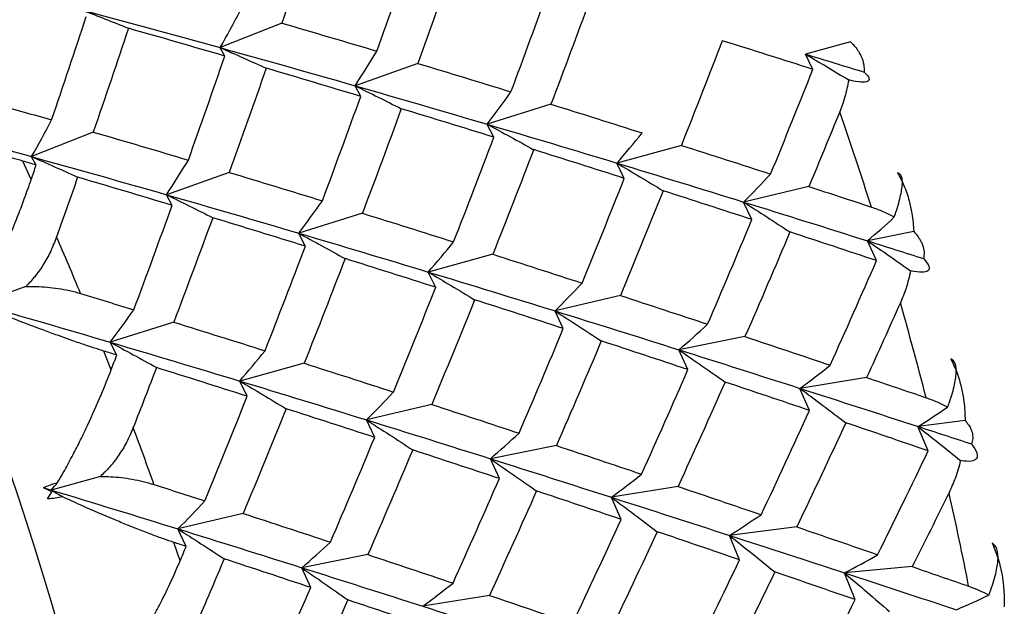
# Paper-space layout '_Isometric' of a CAD drawing. Units: millimetres. Extents: x -73 to 324, y -202 to 21.
# Drawn here: x -7 to -2, y -7 to -4 of the extents above; entities that cross this region are included whole.
import ezdxf

# ---------------------------------------------------------------- set-up
doc = ezdxf.new("R2010")
doc.units = ezdxf.units.MM

psp = doc.layouts.new('_Isometric')

# ---------------------------------------------------------------- linework, layer by layer
at = {"color": 7, "linetype": 'Continuous', "lineweight": 25}
for p, q in [((-5.6145, -4.4113), (-5.9359, -4.5393)), ((-2.6523, -4.5084), (-2.8877, -4.5731)), ((-5.9116, -4.5832), (-5.9359, -4.5398)), ((-2.8489, -4.6523), (-2.8878, -4.5732)), ((-4.9067, -4.6213), (-5.2333, -4.7375)), ((-5.2039, -4.7933), (-5.2334, -4.738)), ((-4.2131, -4.8337), (-4.5445, -4.938)), ((-4.5102, -5.0057), (-4.5446, -4.9384)), ((-6.5966, -4.9784), (-6.9179, -5.1064)), ((-3.5339, -5.0476), (-3.8699, -5.14)), ((-6.8937, -5.15), (-6.9179, -5.1066)), ((-6.9197, -5.2253), (-6.9631, -5.1298)), ((-3.8311, -5.2195), (-3.8699, -5.1403)), ((-5.8888, -5.1883), (-6.2154, -5.3045)), ((-2.8696, -5.2621), (-3.2097, -5.3425)), ((-6.1859, -5.3601), (-6.2154, -5.3048)), ((-3.1667, -5.4338), (-3.2098, -5.3427)), ((-5.1952, -5.4006), (-5.5266, -5.5049)), ((-5.4923, -5.5726), (-5.5266, -5.5053)), ((-2.3234, -5.4966), (-2.5644, -5.5446)), ((-2.5176, -5.6476), (-2.5644, -5.5446)), ((-4.516, -5.6145), (-4.852, -5.7068)), ((-4.8132, -5.7865), (-4.852, -5.7073)), ((-6.948, -5.7828), (-7.1974, -5.8716)), ((-3.8517, -5.8289), (-4.1918, -5.9093)), ((-4.1489, -6.0008), (-4.1919, -5.9098)), ((-6.1772, -5.9677), (-6.5087, -6.072)), ((-3.2026, -6.0429), (-3.5465, -6.1114)), ((-6.4743, -6.1393), (-6.5087, -6.0721)), ((-6.5031, -6.215), (-6.541, -6.1186)), ((-3.4998, -6.2148), (-3.5466, -6.1117)), ((-5.4981, -6.1815), (-5.834, -6.2739)), ((-2.569, -6.2556), (-2.9163, -6.3121)), ((-5.7952, -6.3533), (-5.8341, -6.2741)), ((-2.8662, -6.4273), (-2.9164, -6.3123)), ((-4.8338, -6.3958), (-5.1739, -6.4762)), ((-5.131, -6.5677), (-5.174, -6.4767)), ((-2.2483, -6.6375), (-2.3016, -6.5107)), ((-2.056, -6.4793), (-2.3015, -6.5106)), ((-4.1847, -6.6097), (-4.5286, -6.6782)), ((-4.4819, -6.7818), (-4.5287, -6.6787)), ((-6.5595, -6.7704), (-6.8161, -6.841)), ((-6.8116, -6.8502), (-6.8161, -6.841)), ((-3.5511, -6.8224), (-3.8984, -6.8789)), ((-3.8483, -6.9943), (-3.8986, -6.8794)), ((-5.8159, -6.9629), (-6.156, -7.0433)), ((-6.113, -7.1345), (-6.156, -7.0435)), ((-2.9333, -7.0327), (-3.2836, -7.0774)), ((-6.1446, -7.2103), (-6.1768, -7.1137)), ((-3.2305, -7.2046), (-3.2837, -7.0778)), ((-5.1668, -7.1768), (-5.5107, -7.2453)), ((-5.4639, -7.3486), (-5.5108, -7.2456)), ((-2.3315, -7.2398), (-2.6845, -7.2728)), ((-2.6286, -7.4115), (-2.6845, -7.2729)), ((-4.5332, -7.3893), (-4.8805, -7.4459))]:
    psp.add_line(p, q, dxfattribs=at)
for centre, radius, start, end in [((-24.0182, -12.5235), 17.9434, 357.28675, 53.20948), ((-20.9083, -11.2058), 19.2692, 17.6331, 19.18668), ((-25.7944, -13.7537), 20.712, 22.52724, 23.41315), ((-19.7126, -10.8451), 18.0201, 14.40971, 16.03428), ((-24.9587, -13.4263), 19.8144, 19.49885, 20.41132), ((-18.3338, -10.5131), 16.6018, 11.01367, 12.7295)]:
    psp.add_arc(centre, radius, start, end, dxfattribs=at)
for points in [[(-5.4313, -3.8715), (-5.4913, -4.0512), (-5.5523, -4.2312), (-5.6145, -4.4115)], [(-5.1193, -4.5577), (-5.0549, -4.3769), (-4.9916, -4.1964), (-4.9295, -4.0161)], [(-4.7139, -4.0793), (-4.777, -4.2598), (-4.8413, -4.4405), (-4.9067, -4.6215)], [(-4.4214, -4.7694), (-4.3536, -4.5882), (-4.2871, -4.407), (-4.2217, -4.226)], [(-4.0104, -4.2901), (-4.0768, -4.4712), (-4.1443, -4.6525), (-4.2131, -4.8339)], [(-6.6518, -4.3446), (-6.411, -4.4088), (-6.1723, -4.4738), (-5.9359, -4.5393)], [(-6.6518, -4.3448), (-6.5727, -4.3749), (-6.4933, -4.4061), (-6.4134, -4.4387)], [(-5.9359, -4.5393), (-5.9003, -4.4768), (-5.8654, -4.4132), (-5.8313, -4.3484)], [(-6.8134, -4.9156), (-6.7522, -4.7355), (-6.6921, -4.5558), (-6.633, -4.3764)], [(-6.4134, -4.4385), (-6.4733, -4.6182), (-6.5344, -4.7982), (-6.5966, -4.9785)], [(-5.9116, -4.583), (-6.0777, -4.5346), (-6.245, -4.4864), (-6.4134, -4.4385)], [(-5.6145, -4.4115), (-5.4483, -4.46), (-5.2833, -4.5087), (-5.1193, -4.5577)], [(-3.321, -4.503), (-3.3908, -4.6845), (-3.4618, -4.8661), (-3.5339, -5.0478)], [(-2.8489, -4.6523), (-3.0051, -4.6025), (-3.1625, -4.5527), (-3.321, -4.503)], [(-5.9359, -4.5393), (-5.6994, -4.6049), (-5.4652, -4.671), (-5.2333, -4.7375)], [(-5.9359, -4.5398), (-5.8563, -4.5741), (-5.7763, -4.6097), (-5.6961, -4.6465)], [(-5.2333, -4.7375), (-5.1946, -4.6786), (-5.1566, -4.6186), (-5.1194, -4.5574)], [(-6.1014, -5.1246), (-6.037, -4.9439), (-5.9737, -4.7633), (-5.9116, -4.583)], [(-2.8878, -4.5732), (-2.8127, -4.6169), (-2.7375, -4.6617), (-2.6622, -4.7075)], [(-2.8877, -4.5731), (-2.7853, -4.6042), (-2.6834, -4.6353), (-2.582, -4.6663)], [(-5.696, -4.6462), (-5.7591, -4.8267), (-5.8234, -5.0075), (-5.8888, -5.1885)], [(-5.2038, -4.793), (-5.3667, -4.7439), (-5.5308, -4.6949), (-5.696, -4.6462)], [(-4.9067, -4.6215), (-4.7438, -4.6706), (-4.582, -4.72), (-4.4214, -4.7694)], [(-3.069, -5.1973), (-2.9944, -5.0156), (-2.921, -4.8339), (-2.8489, -4.6523)], [(-5.2334, -4.738), (-5.1534, -4.7765), (-5.0731, -4.8163), (-4.9926, -4.8573)], [(-5.2333, -4.7375), (-5.0014, -4.804), (-4.7718, -4.8708), (-4.5445, -4.938)], [(-5.4035, -5.3364), (-5.3357, -5.1551), (-5.2692, -4.974), (-5.2038, -4.793)], [(-4.5445, -4.938), (-4.5028, -4.8829), (-4.4617, -4.8266), (-4.4214, -4.7692)], [(-7.1017, -4.833), (-7.0052, -4.8604), (-6.9091, -4.888), (-6.8134, -4.9156)], [(-4.9924, -4.857), (-5.0589, -5.0382), (-5.1264, -5.2194), (-5.1951, -5.4008)], [(-4.5101, -5.0054), (-4.6697, -4.9558), (-4.8305, -4.9063), (-4.9924, -4.857)], [(-4.2131, -4.8339), (-4.0534, -4.8835), (-3.895, -4.9332), (-3.7378, -4.983)], [(-7.6339, -4.9117), (-7.393, -4.9759), (-7.1544, -5.0409), (-6.9179, -5.1064)], [(-6.9179, -5.1064), (-6.8823, -5.044), (-6.8475, -4.9803), (-6.8134, -4.9155)], [(-2.7095, -4.8731), (-2.7622, -5.0028), (-2.8156, -5.1325), (-2.8696, -5.2621)], [(-4.5446, -4.9384), (-4.4644, -4.9811), (-4.3839, -5.0251), (-4.3032, -5.0702)], [(-4.5445, -4.938), (-4.3172, -5.0051), (-4.0923, -5.0725), (-3.8699, -5.14)], [(-6.5966, -4.9785), (-6.4304, -5.0269), (-6.2653, -5.0757), (-6.1014, -5.1246)], [(-4.7199, -5.5499), (-4.6488, -5.3683), (-4.5789, -5.1868), (-4.5101, -5.0054)], [(-3.8699, -5.14), (-3.8252, -5.0888), (-3.7812, -5.0364), (-3.7378, -4.9828)], [(-4.3031, -5.07), (-4.3729, -5.2515), (-4.4438, -5.4331), (-4.516, -5.6147)], [(-3.831, -5.2193), (-3.9872, -5.1694), (-4.1446, -5.1197), (-4.3031, -5.07)], [(-3.5339, -5.0478), (-3.3777, -5.0976), (-3.2227, -5.1474), (-3.069, -5.1973)], [(-6.9179, -5.1064), (-6.6815, -5.172), (-6.4473, -5.238), (-6.2154, -5.3045)], [(-6.9179, -5.1066), (-6.8383, -5.1409), (-6.7584, -5.1764), (-6.6781, -5.2133)], [(-6.2154, -5.3045), (-6.1767, -5.2457), (-6.1387, -5.1857), (-6.1014, -5.1245)], [(-6.8936, -5.15), (-6.9168, -5.1432), (-6.9399, -5.1365), (-6.9631, -5.1298)], [(-6.9197, -5.2253), (-6.911, -5.2002), (-6.9023, -5.1751), (-6.8936, -5.15)], [(-3.8699, -5.14), (-3.6474, -5.2074), (-3.4273, -5.275), (-3.2097, -5.3425)], [(-3.8699, -5.1403), (-3.7897, -5.1871), (-3.7092, -5.2351), (-3.6285, -5.2843)], [(-6.6781, -5.2132), (-6.7143, -5.3166), (-6.7508, -5.4201), (-6.7877, -5.5236)], [(-6.1859, -5.36), (-6.3488, -5.3108), (-6.5129, -5.2619), (-6.6781, -5.2132)], [(-5.8888, -5.1885), (-5.7259, -5.2376), (-5.5641, -5.2869), (-5.4035, -5.3364)], [(-4.0511, -5.7642), (-3.9765, -5.5826), (-3.9031, -5.4009), (-3.831, -5.2193)], [(-3.2097, -5.3425), (-3.1622, -5.2953), (-3.1153, -5.2468), (-3.069, -5.1972)], [(-2.8696, -5.2621), (-2.7606, -5.2977), (-2.6522, -5.3333), (-2.5445, -5.3688)], [(-6.2154, -5.3045), (-5.9835, -5.371), (-5.7539, -5.4378), (-5.5266, -5.5049)], [(-6.2154, -5.3048), (-6.1354, -5.3433), (-6.0552, -5.3831), (-5.9746, -5.4241)], [(-3.6285, -5.2841), (-3.7017, -5.4658), (-3.7761, -5.6474), (-3.8517, -5.8291)], [(-3.1667, -5.4336), (-3.3194, -5.3838), (-3.4733, -5.3339), (-3.6285, -5.2841)], [(-6.3855, -5.9034), (-6.3178, -5.7221), (-6.2513, -5.5409), (-6.1859, -5.36)], [(-5.5266, -5.5049), (-5.4849, -5.4499), (-5.4438, -5.3936), (-5.4035, -5.3362)], [(-3.2098, -5.3427), (-3.1296, -5.3934), (-3.0493, -5.4454), (-2.9688, -5.4985)], [(-3.2097, -5.3425), (-2.9921, -5.41), (-2.777, -5.4774), (-2.5644, -5.5446)], [(-5.9745, -5.424), (-6.0409, -5.6051), (-6.1085, -5.7864), (-6.1772, -5.9678)], [(-5.4922, -5.5723), (-5.6518, -5.5228), (-5.8126, -5.4733), (-5.9745, -5.424)], [(-5.1951, -5.4008), (-5.0355, -5.4504), (-4.8771, -5.5001), (-4.7199, -5.5499)], [(-3.3973, -5.9784), (-3.3192, -5.7969), (-3.2423, -5.6153), (-3.1667, -5.4336)], [(-2.5644, -5.5446), (-2.5174, -5.5042), (-2.4709, -5.4628), (-2.4249, -5.4204)], [(-5.5266, -5.5049), (-5.2993, -5.572), (-5.0745, -5.6394), (-4.852, -5.7068)], [(-5.5266, -5.5053), (-5.4465, -5.5481), (-5.366, -5.592), (-5.2853, -5.6372)], [(-2.9687, -5.4985), (-3.0454, -5.6801), (-3.1234, -5.8616), (-3.2026, -6.0431)], [(-2.5176, -5.6476), (-2.6667, -5.598), (-2.8171, -5.5482), (-2.9687, -5.4985)], [(-5.702, -6.1169), (-5.6309, -5.9353), (-5.561, -5.7538), (-5.4922, -5.5723)], [(-4.852, -5.7068), (-4.8073, -5.6556), (-4.7633, -5.6032), (-4.7199, -5.5497)], [(-2.5644, -5.5446), (-2.4897, -5.5957), (-2.4149, -5.6478), (-2.34, -5.701)], [(-2.5644, -5.5446), (-2.4665, -5.5755), (-2.3692, -5.6064), (-2.2724, -5.6372)], [(-5.2852, -5.6369), (-5.355, -5.8184), (-5.4259, -6), (-5.4981, -6.1817)], [(-4.8131, -5.7862), (-4.9693, -5.7364), (-5.1267, -5.6866), (-5.2852, -5.6369)], [(-4.516, -5.6147), (-4.3598, -5.6645), (-4.2048, -5.7144), (-4.0511, -5.7642)], [(-2.759, -6.1915), (-2.6773, -6.0104), (-2.5968, -5.829), (-2.5176, -5.6476)], [(-4.852, -5.7068), (-4.6295, -5.7743), (-4.4094, -5.8418), (-4.1918, -5.9093)], [(-4.852, -5.7073), (-4.7718, -5.7541), (-4.6913, -5.8021), (-4.6107, -5.8513)], [(-5.0332, -6.3312), (-4.9586, -6.1495), (-4.8852, -5.9678), (-4.8131, -5.7862)], [(-4.1918, -5.9093), (-4.1443, -5.8621), (-4.0974, -5.8136), (-4.0511, -5.764)], [(-6.6627, -5.8185), (-6.57, -5.8467), (-6.4776, -5.875), (-6.3855, -5.9034)], [(-3.8517, -5.8291), (-3.699, -5.8789), (-3.5476, -5.9287), (-3.3973, -5.9784)], [(-7.1974, -5.8716), (-6.9655, -5.9381), (-6.7359, -6.0049), (-6.5087, -6.072)], [(-4.6105, -5.851), (-4.6837, -6.0327), (-4.7582, -6.2144), (-4.8338, -6.396)], [(-4.1488, -6.0006), (-4.3015, -5.9508), (-4.4554, -5.9009), (-4.6105, -5.851)], [(-2.3935, -5.8677), (-2.4514, -5.9971), (-2.5099, -6.1264), (-2.569, -6.2557)], [(-6.5087, -6.072), (-6.4669, -6.017), (-6.4259, -5.9607), (-6.3856, -5.9033)], [(-4.1919, -5.9098), (-4.1118, -5.9605), (-4.0314, -6.0125), (-3.9509, -6.0656)], [(-4.1918, -5.9093), (-3.9742, -5.9768), (-3.7591, -6.0442), (-3.5465, -6.1114)], [(-6.1772, -5.9678), (-6.0176, -6.0174), (-5.8592, -6.0671), (-5.702, -6.1169)], [(-3.5465, -6.1114), (-3.4962, -6.0682), (-3.4465, -6.0238), (-3.3974, -5.9783)], [(-4.3794, -6.5454), (-4.3013, -6.3639), (-4.2244, -6.1822), (-4.1488, -6.0006)], [(-3.2026, -6.0431), (-3.0535, -6.0927), (-2.9056, -6.1422), (-2.759, -6.1915)], [(-6.5087, -6.072), (-6.2814, -6.1391), (-6.0565, -6.2064), (-5.834, -6.2739)], [(-6.5087, -6.0721), (-6.4285, -6.1149), (-6.348, -6.1588), (-6.2674, -6.2039)], [(-3.9508, -6.0654), (-4.0275, -6.247), (-4.1055, -6.4286), (-4.1847, -6.61)], [(-3.4997, -6.2146), (-3.6488, -6.1649), (-3.7992, -6.1152), (-3.9508, -6.0654)], [(-6.4743, -6.1393), (-6.4965, -6.1324), (-6.5188, -6.1255), (-6.541, -6.1186)], [(-6.5031, -6.215), (-6.4935, -6.1898), (-6.4839, -6.1645), (-6.4743, -6.1393)], [(-5.834, -6.2739), (-5.7894, -6.2227), (-5.7453, -6.1703), (-5.702, -6.1167)], [(-3.5466, -6.1117), (-3.4667, -6.1664), (-3.3866, -6.2222), (-3.3065, -6.2792)], [(-3.5465, -6.1114), (-3.3339, -6.1786), (-3.1238, -6.2455), (-2.9163, -6.3121)], [(-6.2673, -6.2039), (-6.3073, -6.3078), (-6.3476, -6.4118), (-6.3884, -6.5159)], [(-5.7952, -6.3532), (-5.9514, -6.3033), (-6.1087, -6.2536), (-6.2673, -6.2039)], [(-5.4981, -6.1817), (-5.3419, -6.2315), (-5.1869, -6.2813), (-5.0332, -6.3312)], [(-2.9163, -6.3121), (-2.8633, -6.2731), (-2.8109, -6.2329), (-2.759, -6.1914)], [(-3.7411, -6.7585), (-3.6594, -6.5773), (-3.5789, -6.396), (-3.4997, -6.2146)], [(-2.569, -6.2557), (-2.4652, -6.2908), (-2.3619, -6.3258), (-2.2594, -6.3607)], [(-5.8341, -6.2741), (-5.7538, -6.3209), (-5.6734, -6.3689), (-5.5927, -6.4181)], [(-5.834, -6.2739), (-5.6116, -6.3413), (-5.3915, -6.4088), (-5.1739, -6.4762)], [(-3.3064, -6.2791), (-3.3867, -6.4604), (-3.4683, -6.6416), (-3.5511, -6.8226)], [(-2.8661, -6.4272), (-3.0116, -6.378), (-3.1584, -6.3286), (-3.3064, -6.2791)], [(-6.0152, -6.8982), (-5.9407, -6.7165), (-5.8673, -6.5348), (-5.7952, -6.3532)], [(-5.1739, -6.4762), (-5.1264, -6.429), (-5.0795, -6.3806), (-5.0332, -6.331)], [(-2.9164, -6.3123), (-2.8369, -6.3708), (-2.7573, -6.4304), (-2.6776, -6.4911)], [(-2.9163, -6.3121), (-2.7088, -6.3787), (-2.5039, -6.4449), (-2.3015, -6.5106)], [(-4.8338, -6.396), (-4.6811, -6.4459), (-4.5296, -6.4957), (-4.3794, -6.5454)], [(-5.5926, -6.418), (-5.6658, -6.5997), (-5.7403, -6.7814), (-5.8159, -6.963)], [(-5.1309, -6.5675), (-5.2836, -6.5177), (-5.4375, -6.4678), (-5.5926, -6.418)], [(-3.1185, -6.9696), (-3.0331, -6.789), (-2.9489, -6.6082), (-2.8661, -6.4272)], [(-2.3015, -6.5106), (-2.2496, -6.4781), (-2.1981, -6.4445), (-2.1471, -6.4099)], [(-5.174, -6.4767), (-5.0938, -6.5274), (-5.0135, -6.5794), (-4.933, -6.6326)], [(-5.1739, -6.4762), (-4.9563, -6.5437), (-4.7412, -6.6111), (-4.5286, -6.6782)], [(-2.6775, -6.491), (-2.7615, -6.6719), (-2.8467, -6.8525), (-2.9333, -7.0329)], [(-2.2483, -6.6374), (-2.3901, -6.5889), (-2.5332, -6.5401), (-2.6775, -6.491)], [(-2.3016, -6.5107), (-2.2277, -6.5687), (-2.1539, -6.6278), (-2.08, -6.6878)], [(-2.3015, -6.5106), (-2.2084, -6.5409), (-2.1158, -6.571), (-2.0238, -6.601)], [(-4.5286, -6.6782), (-4.4783, -6.6351), (-4.4286, -6.5907), (-4.3795, -6.5451)], [(-5.3615, -7.1123), (-5.2834, -6.9308), (-5.2065, -6.7492), (-5.1309, -6.5675)], [(-4.1847, -6.61), (-4.0356, -6.6596), (-3.8877, -6.7092), (-3.7411, -6.7585)], [(-4.9329, -6.6324), (-5.0096, -6.814), (-5.0876, -6.9955), (-5.1668, -7.177)], [(-4.4818, -6.7815), (-4.6309, -6.7319), (-4.7813, -6.6822), (-4.9329, -6.6324)], [(-2.5118, -7.1777), (-2.4226, -6.9979), (-2.3348, -6.8178), (-2.2483, -6.6374)], [(-4.5287, -6.6787), (-4.4488, -6.7334), (-4.3688, -6.7892), (-4.2886, -6.8463)], [(-4.5286, -6.6782), (-4.316, -6.7454), (-4.106, -6.8124), (-3.8984, -6.8789)], [(-3.8984, -6.8789), (-3.8454, -6.8399), (-3.793, -6.7997), (-3.7411, -6.7582)], [(-6.8558, -6.8289), (-6.8322, -6.8184), (-6.8075, -6.8094), (-6.7823, -6.8019)], [(-6.8161, -6.841), (-6.8048, -6.828), (-6.7935, -6.815), (-6.7823, -6.8019)], [(-6.2807, -6.8125), (-6.1918, -6.841), (-6.1033, -6.8696), (-6.0152, -6.8982)], [(-4.7232, -7.3255), (-4.6415, -7.1443), (-4.561, -6.963), (-4.4818, -6.7815)], [(-6.8116, -6.8502), (-6.8265, -6.8431), (-6.8412, -6.836), (-6.8558, -6.8289)], [(-6.8558, -6.8289), (-6.8426, -6.833), (-6.8293, -6.837), (-6.8161, -6.841)], [(-6.8348, -6.8867), (-6.8271, -6.8749), (-6.8194, -6.8627), (-6.8116, -6.8502)], [(-6.8161, -6.841), (-6.5936, -6.9084), (-6.3736, -6.9759), (-6.156, -7.0433)], [(-6.8161, -6.841), (-6.7958, -6.8528), (-6.7755, -6.8647), (-6.7551, -6.8767)], [(-4.2885, -6.846), (-4.3688, -7.0273), (-4.4504, -7.2085), (-4.5332, -7.3896)], [(-3.8482, -6.9941), (-3.9937, -6.9449), (-4.1404, -6.8955), (-4.2885, -6.846)], [(-3.5511, -6.8226), (-3.4056, -6.8718), (-3.2614, -6.9208), (-3.1185, -6.9696)], [(-2.1401, -6.855), (-2.2032, -6.9834), (-2.267, -7.1118), (-2.3315, -7.2399)], [(-6.7551, -6.8767), (-6.7811, -6.8829), (-6.8078, -6.8864), (-6.8348, -6.8867)], [(-6.156, -7.0433), (-6.1084, -6.9961), (-6.0615, -6.9477), (-6.0153, -6.8981)], [(-3.8986, -6.8794), (-3.819, -6.9379), (-3.7394, -6.9975), (-3.6598, -7.0582)], [(-3.8984, -6.8789), (-3.6909, -6.9455), (-3.486, -7.0118), (-3.2836, -7.0774)], [(-5.8159, -6.963), (-5.6632, -7.0128), (-5.5117, -7.0626), (-5.3615, -7.1123)], [(-3.2836, -7.0774), (-3.2281, -7.0427), (-3.173, -7.0066), (-3.1185, -6.9694)], [(-4.1006, -7.5365), (-4.0152, -7.3559), (-3.931, -7.1751), (-3.8482, -6.9941)], [(-6.156, -7.0433), (-5.9384, -7.1108), (-5.7233, -7.1781), (-5.5107, -7.2453)], [(-6.156, -7.0435), (-6.0759, -7.0942), (-5.9955, -7.1462), (-5.915, -7.1994)], [(-3.6596, -7.058), (-3.7436, -7.2388), (-3.8288, -7.4195), (-3.9154, -7.5998)], [(-3.2304, -7.2044), (-3.3722, -7.1558), (-3.5152, -7.107), (-3.6596, -7.058)], [(-2.9333, -7.0329), (-2.7915, -7.0814), (-2.651, -7.1297), (-2.5118, -7.1777)], [(-6.113, -7.1345), (-6.1342, -7.1276), (-6.1555, -7.1206), (-6.1768, -7.1137)], [(-5.5107, -7.2453), (-5.4604, -7.2021), (-5.4107, -7.1578), (-5.3615, -7.1122)], [(-3.2837, -7.0778), (-3.2048, -7.1399), (-3.1258, -7.2032), (-3.0467, -7.2676)], [(-3.2836, -7.0774), (-3.0813, -7.1431), (-2.8816, -7.2083), (-2.6845, -7.2728)], [(-6.1446, -7.2103), (-6.134, -7.1851), (-6.1235, -7.1598), (-6.113, -7.1345)], [(-5.1668, -7.177), (-5.0177, -7.2266), (-4.8698, -7.2761), (-4.7232, -7.3255)], [(-2.6845, -7.2728), (-2.6264, -7.2423), (-2.5689, -7.2106), (-2.5118, -7.1776)], [(-5.915, -7.1993), (-5.959, -7.3033), (-6.0033, -7.4074), (-6.0481, -7.5113)], [(-5.4639, -7.3485), (-5.613, -7.2988), (-5.7634, -7.2491), (-5.915, -7.1993)], [(-3.4939, -7.7446), (-3.4047, -7.5649), (-3.3169, -7.3847), (-3.2304, -7.2044)], [(-5.5108, -7.2456), (-5.4308, -7.3002), (-5.3508, -7.3561), (-5.2707, -7.4131)], [(-5.5107, -7.2453), (-5.2981, -7.3124), (-5.088, -7.3793), (-4.8805, -7.4459)], [(-3.0466, -7.2674), (-3.1343, -7.4475), (-3.2233, -7.6274), (-3.3135, -7.8069)], [(-2.6285, -7.4114), (-2.7666, -7.3637), (-2.9059, -7.3157), (-3.0466, -7.2674)], [(-2.6845, -7.2728), (-2.4874, -7.3372), (-2.2929, -7.401), (-2.1011, -7.464)], [(-2.6845, -7.2729), (-2.6063, -7.3386), (-2.528, -7.4054), (-2.4497, -7.4733)], [(-2.3315, -7.2399), (-2.2329, -7.2739), (-2.135, -7.3078), (-2.0378, -7.3415)], [(-4.8805, -7.4459), (-4.8275, -7.4069), (-4.7751, -7.3667), (-4.7232, -7.3252)], [(-5.7053, -7.8924), (-5.6236, -7.7112), (-5.5431, -7.5299), (-5.4639, -7.3485)], [(-5.2706, -7.413), (-5.3509, -7.5943), (-5.4325, -7.7755), (-5.5153, -7.9565)], [(-4.8303, -7.5611), (-4.9758, -7.5119), (-5.1225, -7.4625), (-5.2706, -7.413)], [(-4.5332, -7.3896), (-4.3877, -7.4388), (-4.2435, -7.4878), (-4.1006, -7.5365)], [(-2.9034, -7.9488), (-2.8104, -7.7701), (-2.7188, -7.5909), (-2.6285, -7.4114)], [(-2.1011, -7.464), (-2.0447, -7.4396), (-1.9886, -7.4141), (-1.9329, -7.3874)], [(-4.8805, -7.4459), (-4.673, -7.5124), (-4.4681, -7.5786), (-4.2657, -7.6443)]]:
    psp.add_open_spline(points, degree=3, dxfattribs=at)
for points, knots in [([(-2.6523, -4.5084), (-2.643, -4.5186), (-2.626, -4.5369), (-2.6089, -4.5628), (-2.5936, -4.5924), (-2.5822, -4.6262), (-2.5821, -4.6536), (-2.582, -4.6663)], [0, 0, 0, 0, 0.2052892, 0.3720561, 0.5004149, 0.7671412, 1, 1, 1, 1]), ([(-2.6622, -4.7075), (-2.6681, -4.737), (-2.6793, -4.7925), (-2.6998, -4.8473), (-2.7095, -4.8731)], [0, 0, 0, 0, 0.530374, 1, 1, 1, 1]), ([(-2.582, -4.6663), (-2.5536, -4.6927), (-2.5501, -4.7082), (-2.5781, -4.7213), (-2.6103, -4.7194), (-2.6622, -4.7075)], [0, 0, 0, 0, 0.5, 0.5, 1, 1, 1, 1]), ([(-6.9631, -5.1298), (-6.9821, -5.1242), (-7.0223, -5.1123), (-7.0899, -5.0916), (-7.1577, -5.0704), (-7.2275, -5.0482), (-7.3279, -5.0158), (-7.4469, -4.9774), (-7.5385, -4.9465), (-7.5738, -4.9347)], [0, 0, 0, 0, 0.10367, 0.219739, 0.348244, 0.441809, 0.55945, 0.830424, 1, 1, 1, 1]), ([(-7.1682, -5.8267), (-7.159, -5.8076), (-7.1367, -5.7613), (-7.0975, -5.6757), (-7.0583, -5.5861), (-7.0258, -5.5073), (-6.9933, -5.4259), (-6.9572, -5.3318), (-6.9314, -5.2587), (-6.9197, -5.2253)], [0, 0, 0, 0, 0.101803, 0.247092, 0.436061, 0.544583, 0.631035, 0.831329, 1, 1, 1, 1]), ([(-2.4249, -5.4204), (-2.4192, -5.4035), (-2.4082, -5.3706), (-2.3961, -5.3265), (-2.3878, -5.2883), (-2.3818, -5.2447), (-2.3834, -5.2028), (-2.3995, -5.1947), (-2.4075, -5.1907)], [0, 0, 0, 0, 0.136877, 0.266596, 0.389865, 0.50751, 0.754559, 1, 1, 1, 1]), ([(-2.4075, -5.1907), (-2.3962, -5.2121), (-2.3718, -5.2581), (-2.3484, -5.3294), (-2.3302, -5.4098), (-2.3259, -5.4645), (-2.3234, -5.4966)], [0, 0, 0, 0, 0.233295, 0.500659, 0.707127, 1, 1, 1, 1]), ([(-2.5445, -5.3688), (-2.5238, -5.3761), (-2.4799, -5.3917), (-2.4439, -5.4105), (-2.4249, -5.4204)], [0, 0, 0, 0, 0.469626, 1, 1, 1, 1]), ([(-6.7877, -5.5236), (-6.7978, -5.5495), (-6.8173, -5.5994), (-6.8564, -5.669), (-6.899, -5.7306), (-6.9321, -5.7659), (-6.948, -5.7828)], [0, 0, 0, 0, 0.280667, 0.540074, 0.779356, 1, 1, 1, 1]), ([(-2.3234, -5.4966), (-2.3153, -5.5058), (-2.3007, -5.5226), (-2.2868, -5.5458), (-2.275, -5.5723), (-2.2678, -5.6022), (-2.2709, -5.6261), (-2.2724, -5.6372)], [0, 0, 0, 0, 0.205289, 0.372056, 0.500415, 0.767141, 1, 1, 1, 1]), ([(-2.2724, -5.6372), (-2.243, -5.6694), (-2.2378, -5.6896), (-2.2615, -5.7101), (-2.2911, -5.711), (-2.34, -5.7009)], [0, 0, 0, 0, 0.5, 0.5, 1, 1, 1, 1]), ([(-2.34, -5.7009), (-2.347, -5.7308), (-2.3602, -5.7871), (-2.3829, -5.842), (-2.3935, -5.8677)], [0, 0, 0, 0, 0.530374, 1, 1, 1, 1]), ([(-6.948, -5.7828), (-6.9298, -5.7824), (-6.8923, -5.7814), (-6.8358, -5.7848), (-6.7779, -5.7917), (-6.7191, -5.8026), (-6.6819, -5.8131), (-6.6627, -5.8185)], [0, 0, 0, 0, 0.1750879, 0.3618863, 0.5612158, 0.7737428, 1, 1, 1, 1]), ([(-6.541, -6.1186), (-6.5593, -6.1128), (-6.5979, -6.1006), (-6.6633, -6.0786), (-6.7291, -6.0557), (-6.7969, -6.0312), (-6.8949, -5.9951), (-7.0115, -5.9512), (-7.1019, -5.915), (-7.1367, -5.9011)], [0, 0, 0, 0, 0.1036697, 0.2197387, 0.3482444, 0.4418089, 0.5594501, 0.830424, 1, 1, 1, 1]), ([(-2.1471, -6.4099), (-2.141, -6.3927), (-2.129, -6.3591), (-2.116, -6.3133), (-2.1071, -6.273), (-2.1009, -6.226), (-2.1033, -6.1788), (-2.1215, -6.1654), (-2.1305, -6.1587)], [0, 0, 0, 0, 0.1368773, 0.2665958, 0.3898651, 0.5075097, 0.754559, 1, 1, 1, 1]), ([(-2.1305, -6.1587), (-2.1198, -6.1815), (-2.0967, -6.2307), (-2.0755, -6.3057), (-2.0598, -6.3896), (-2.0574, -6.4462), (-2.056, -6.4793)], [0, 0, 0, 0, 0.233295, 0.500659, 0.707127, 1, 1, 1, 1]), ([(-6.7823, -6.8019), (-6.77, -6.7807), (-6.743, -6.7341), (-6.7031, -6.6598), (-6.6627, -6.5809), (-6.613, -6.4771), (-6.5575, -6.353), (-6.5201, -6.2583), (-6.5031, -6.215)], [0, 0, 0, 0, 0.119154, 0.262566, 0.393324, 0.524511, 0.783018, 1, 1, 1, 1]), ([(-2.2594, -6.3607), (-2.2398, -6.3678), (-2.1981, -6.383), (-2.1648, -6.4006), (-2.1471, -6.4099)], [0, 0, 0, 0, 0.469626, 1, 1, 1, 1]), ([(-2.056, -6.4793), (-2.0492, -6.4875), (-2.0368, -6.5024), (-2.026, -6.5228), (-2.0178, -6.5459), (-2.0145, -6.5715), (-2.0208, -6.5916), (-2.0238, -6.601)], [0, 0, 0, 0, 0.205289, 0.372056, 0.500415, 0.767141, 1, 1, 1, 1]), ([(-6.3884, -6.5159), (-6.3995, -6.5418), (-6.4209, -6.5918), (-6.4628, -6.6604), (-6.508, -6.7205), (-6.5428, -6.7542), (-6.5595, -6.7704)], [0, 0, 0, 0, 0.280667, 0.540074, 0.779356, 1, 1, 1, 1]), ([(-2.0238, -6.601), (-1.9937, -6.6388), (-1.9871, -6.6637), (-2.007, -6.6919), (-2.0342, -6.6959), (-2.08, -6.6878)], [0, 0, 0, 0, 0.5, 0.5, 1, 1, 1, 1]), ([(-2.08, -6.6878), (-2.0882, -6.718), (-2.1035, -6.7748), (-2.1284, -6.8293), (-2.1401, -6.855)], [0, 0, 0, 0, 0.530374, 1, 1, 1, 1]), ([(-6.5595, -6.7704), (-6.5414, -6.7706), (-6.5042, -6.7711), (-6.4486, -6.7761), (-6.392, -6.7844), (-6.3348, -6.7963), (-6.2991, -6.807), (-6.2807, -6.8125)], [0, 0, 0, 0, 0.175088, 0.361886, 0.561216, 0.773743, 1, 1, 1, 1]), ([(-6.1768, -7.1137), (-6.1943, -7.1078), (-6.2313, -7.0954), (-6.2942, -7.0725), (-6.3578, -7.0482), (-6.4235, -7.0218), (-6.5186, -6.9825), (-6.6323, -6.9338), (-6.721, -6.8926), (-6.7551, -6.8767)], [0, 0, 0, 0, 0.1036697, 0.2197387, 0.3482444, 0.4418089, 0.5594501, 0.830424, 1, 1, 1, 1]), ([(-1.9329, -7.3875), (-1.9263, -7.3699), (-1.9133, -7.3358), (-1.8992, -7.2885), (-1.8896, -7.2464), (-1.883, -7.1962), (-1.8858, -7.1438), (-1.9057, -7.125), (-1.9156, -7.1156)], [0, 0, 0, 0, 0.136877, 0.266596, 0.389865, 0.50751, 0.754559, 1, 1, 1, 1]), ([(-1.9156, -7.1156), (-1.9056, -7.1398), (-1.884, -7.1918), (-1.8654, -7.2701), (-1.8527, -7.3571), (-1.8523, -7.4151), (-1.8521, -7.4491)], [0, 0, 0, 0, 0.233295, 0.500659, 0.707127, 1, 1, 1, 1]), ([(-6.4547, -7.7794), (-6.4431, -7.7624), (-6.4148, -7.7213), (-6.3654, -7.6435), (-6.3163, -7.5604), (-6.2757, -7.4859), (-6.2352, -7.4081), (-6.1905, -7.3169), (-6.159, -7.2438), (-6.1446, -7.2103)], [0, 0, 0, 0, 0.101803, 0.247092, 0.436061, 0.544583, 0.631035, 0.831329, 1, 1, 1, 1]), ([(-2.0378, -7.3415), (-2.0193, -7.3483), (-1.9799, -7.3628), (-1.9492, -7.3789), (-1.9329, -7.3875)], [0, 0, 0, 0, 0.469626, 1, 1, 1, 1])]:
    psp.add_open_spline(points, degree=3, knots=knots, dxfattribs=at)

doc.saveas('drawing.dxf')
